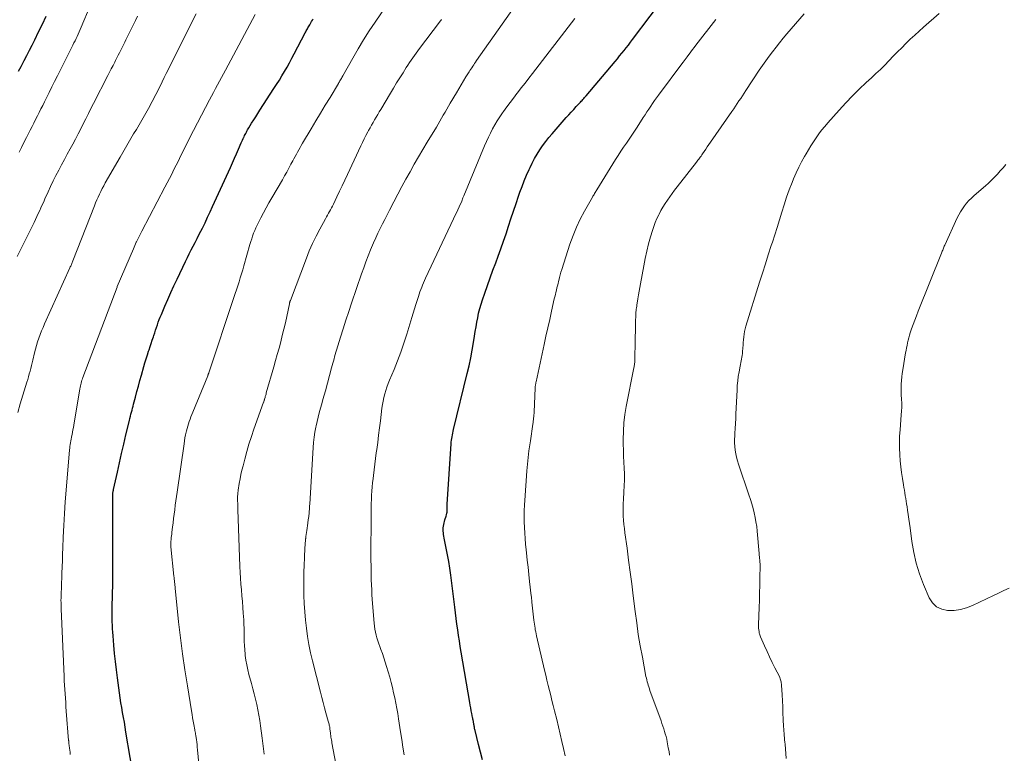
# Model space of a CAD drawing. Units: feet. Extents: x 2055000 to 2060025, y 549998 to 555000.
# Drawn here: x 2055883 to 2056043, y 550932 to 551051 of the extents above; entities that cross this region are included whole.
import ezdxf

# ---------------------------------------------------------------- set-up
doc = ezdxf.new("R2010")
doc.units = ezdxf.units.FT
doc.header["$LTSCALE"] = 100
doc.header["$MEASUREMENT"] = 0
doc.layers.add('CONTOUR INDEX', color=32, linetype='Continuous', lineweight=25)
doc.layers.add('CONTOUR INTERMEDIATE', color=40, linetype='Continuous', lineweight=15)

msp = doc.modelspace()

# ---------------------------------------------------------------- linework, layer by layer
at = {"layer": 'CONTOUR INDEX', "flags": 128}
for points, elevation in [([(2055958.44, 550930.85), (2055958.11, 550932.12), (2055957.79, 550933.39), (2055957.23, 550935.66), (2055957.19, 550935.8), (2055957.16, 550935.93), (2055957.14, 550936.06), (2055957.11, 550936.2), (2055957.08, 550936.33), (2055957.06, 550936.47), (2055957.04, 550936.6), (2055957.02, 550936.74), (2055956.98, 550936.98), (2055956.96, 550937.07), (2055956.95, 550937.17), (2055956.93, 550937.26), (2055956.91, 550937.36), (2055956.89, 550937.45), (2055956.87, 550937.55), (2055956.85, 550937.64), (2055956.83, 550937.73), (2055956.69, 550938.42), (2055956.6, 550938.86), (2055956.52, 550939.3), (2055956.44, 550939.74), (2055956.36, 550940.18), (2055954.98, 550948.36), (2055954.83, 550949.27), (2055954.68, 550950.18), (2055954.55, 550951.09), (2055954.42, 550952), (2055954.29, 550952.91), (2055954.17, 550953.83), (2055954.06, 550954.74), (2055953.94, 550955.65), (2055953.29, 550960.89), (2055953.14, 550961.99), (2055952.97, 550963.09), (2055952.77, 550964.19), (2055952.55, 550965.28), (2055952.2, 550966.91), (2055952.15, 550967.19), (2055952.11, 550967.47), (2055952.08, 550967.74), (2055952.06, 550968.02), (2055952.06, 550968.3), (2055952.07, 550968.58), (2055952.11, 550968.86), (2055952.17, 550969.13), (2055952.34, 550969.84), (2055952.4, 550970.05), (2055952.46, 550970.27), (2055952.53, 550970.48), (2055952.59, 550970.7), (2055952.65, 550970.92), (2055952.7, 550971.13), (2055952.72, 550971.34), (2055952.72, 550971.56), (2055952.71, 550971.88), (2055952.71, 550971.93), (2055952.71, 550971.99), (2055952.71, 550972.04), (2055952.71, 550972.1), (2055952.7, 550972.17), (2055952.71, 550972.19), (2055952.71, 550972.21), (2055952.71, 550972.23), (2055952.71, 550972.25), (2055952.72, 550972.32), (2055952.72, 550972.34), (2055952.72, 550972.36), (2055952.72, 550972.38), (2055952.72, 550972.4), (2055953.35, 550982.19), (2055953.37, 550982.48), (2055953.4, 550982.78), (2055953.44, 550983.08), (2055953.49, 550983.37), (2055953.54, 550983.67), (2055953.6, 550983.96), (2055953.66, 550984.25), (2055953.73, 550984.54), (2055955.96, 550993.65), (2055956.25, 550994.9), (2055956.52, 550996.16), (2055956.76, 550997.42), (2055956.97, 550998.68), (2055957.14, 550999.72), (2055957.26, 551000.47), (2055957.39, 551001.21), (2055957.52, 551001.96), (2055957.66, 551002.7), (2055957.81, 551003.44), (2055957.99, 551004.17), (2055958.2, 551004.9), (2055958.43, 551005.62), (2055958.8, 551006.68), (2055959.23, 551007.92), (2055959.68, 551009.16), (2055960.13, 551010.4), (2055960.59, 551011.64), (2055960.98, 551012.68), (2055961.42, 551013.9), (2055961.86, 551015.11), (2055962.27, 551016.34), (2055962.67, 551017.56), (2055963.06, 551018.79), (2055963.47, 551020.02), (2055963.88, 551021.24), (2055964.3, 551022.46), (2055964.52, 551023.09), (2055964.86, 551024.02), (2055965.22, 551024.95), (2055965.6, 551025.86), (2055966.01, 551026.77), (2055966.15, 551027.08), (2055966.51, 551027.82), (2055966.9, 551028.55), (2055967.31, 551029.26), (2055967.74, 551029.96), (2055968.2, 551030.64), (2055968.69, 551031.31), (2055969.2, 551031.95), (2055969.73, 551032.58), (2055972.04, 551035.21), (2055972.43, 551035.66), (2055972.84, 551036.11), (2055973.24, 551036.55), (2055973.65, 551036.99), (2055974.2, 551037.58), (2055974.34, 551037.72), (2055974.47, 551037.87), (2055974.6, 551038.01), (2055974.73, 551038.16), (2055974.86, 551038.31), (2055974.98, 551038.46), (2055975.11, 551038.61), (2055975.24, 551038.76), (2055979.97, 551044.35), (2055980.33, 551044.78), (2055980.69, 551045.22), (2055981.05, 551045.66), (2055981.41, 551046.1), (2055981.76, 551046.54), (2055982.11, 551046.99), (2055982.45, 551047.44), (2055982.8, 551047.89), (2055988.53, 551055.52)], 940), ([(2055883.11, 551042.74), (2055883.52, 551043.52), (2055883.58, 551043.63), (2055884.02, 551044.47), (2055884.45, 551045.31), (2055884.89, 551046.15), (2055885.32, 551047), (2055885.75, 551047.85), (2055886.38, 551049.12), (2055887.01, 551050.4), (2055887.62, 551051.68)], 900), ([(2055901.94, 550927.12), (2055900.56, 550935.38), (2055900.43, 550936.18), (2055900.3, 550936.98), (2055900.16, 550937.77), (2055900.02, 550938.57), (2055899.88, 550939.37), (2055899.75, 550940.16), (2055899.63, 550940.96), (2055899.51, 550941.76), (2055899.17, 550944.17), (2055899, 550945.5), (2055898.84, 550946.83), (2055898.7, 550948.17), (2055898.58, 550949.5), (2055898.46, 550951.03), (2055898.42, 550951.6), (2055898.38, 550952.17), (2055898.36, 550952.74), (2055898.34, 550953.32), (2055898.33, 550953.89), (2055898.33, 550954.46), (2055898.33, 550955.03), (2055898.34, 550955.61), (2055898.39, 550957.76), (2055898.42, 550959.41), (2055898.44, 550961.05), (2055898.44, 550962.7), (2055898.44, 550964.35), (2055898.4, 550973.06), (2055898.4, 550973.16), (2055898.4, 550973.26), (2055898.4, 550973.37), (2055898.4, 550973.47), (2055898.4, 550973.49), (2055898.4, 550973.58), (2055898.4, 550973.67), (2055898.4, 550973.77), (2055898.41, 550973.86), (2055898.41, 550973.95), (2055898.42, 550974.04), (2055898.43, 550974.13), (2055898.44, 550974.23), (2055898.45, 550974.29), (2055898.47, 550974.42), (2055898.49, 550974.54), (2055898.51, 550974.66), (2055898.53, 550974.79), (2055899.16, 550977.61), (2055899.5, 550979.13), (2055899.85, 550980.64), (2055900.2, 550982.15), (2055900.56, 550983.66), (2055901.12, 550986.01), (2055901.2, 550986.35), (2055901.28, 550986.68), (2055901.37, 550987.01), (2055901.45, 550987.35), (2055901.54, 550987.68), (2055901.63, 550988.01), (2055901.71, 550988.35), (2055901.8, 550988.68), (2055902.1, 550989.8), (2055902.34, 550990.7), (2055902.58, 550991.59), (2055902.82, 550992.48), (2055903.07, 550993.37), (2055903.46, 550994.75), (2055903.64, 550995.39), (2055903.83, 550996.02), (2055904.03, 550996.65), (2055904.24, 550997.28), (2055904.3, 550997.46), (2055904.48, 550998), (2055904.65, 550998.53), (2055904.83, 550999.07), (2055905.01, 550999.61), (2055905.08, 550999.83), (2055905.22, 551000.26), (2055905.36, 551000.69), (2055905.5, 551001.12), (2055905.65, 551001.55), (2055905.8, 551001.97), (2055905.96, 551002.39), (2055906.13, 551002.81), (2055906.3, 551003.23), (2055906.89, 551004.59), (2055907.37, 551005.68), (2055907.85, 551006.77), (2055908.35, 551007.86), (2055908.86, 551008.94), (2055910.24, 551011.84), (2055910.54, 551012.46), (2055910.84, 551013.09), (2055911.15, 551013.7), (2055911.47, 551014.32), (2055911.78, 551014.93), (2055912.1, 551015.55), (2055912.41, 551016.17), (2055912.72, 551016.78), (2055912.97, 551017.27), (2055913.4, 551018.14), (2055913.82, 551019.01), (2055914.23, 551019.89), (2055914.63, 551020.77), (2055917.5, 551027.12), (2055917.83, 551027.86), (2055918.16, 551028.6), (2055918.49, 551029.34), (2055918.81, 551030.08), (2055919.26, 551031.1), (2055919.36, 551031.33), (2055919.47, 551031.56), (2055919.58, 551031.79), (2055919.68, 551032.02), (2055919.72, 551032.1), (2055919.81, 551032.28), (2055919.91, 551032.47), (2055920, 551032.65), (2055920.1, 551032.83), (2055920.2, 551033.02), (2055920.3, 551033.2), (2055920.41, 551033.38), (2055920.52, 551033.55), (2055920.96, 551034.28), (2055921.3, 551034.82), (2055921.63, 551035.35), (2055921.97, 551035.89), (2055922.31, 551036.42), (2055924.58, 551039.92), (2055925.02, 551040.61), (2055925.46, 551041.3), (2055925.88, 551042), (2055926.3, 551042.71), (2055926.71, 551043.42), (2055927.11, 551044.13), (2055927.5, 551044.85), (2055927.88, 551045.58), (2055929.64, 551048.97), (2055929.73, 551049.14), (2055929.82, 551049.31), (2055929.91, 551049.48), (2055930.01, 551049.64), (2055930.1, 551049.81), (2055930.2, 551049.97), (2055930.29, 551050.14), (2055930.39, 551050.3), (2055930.45, 551050.4), (2055930.57, 551050.61), (2055930.69, 551050.82), (2055930.82, 551051.03), (2055930.94, 551051.25)], 920)]:
    msp.add_lwpolyline(points, dxfattribs=dict(at, elevation=elevation))
at = {"layer": 'CONTOUR INTERMEDIATE', "flags": 128}
for points, elevation in [([(2055883.21, 551029.57), (2055883.59, 551030.37), (2055883.99, 551031.16), (2055884.39, 551031.95), (2055884.79, 551032.74), (2055885.02, 551033.17), (2055885.31, 551033.74), (2055885.6, 551034.31), (2055885.89, 551034.89), (2055886.18, 551035.47), (2055886.47, 551036.04), (2055886.75, 551036.62), (2055887.04, 551037.2), (2055887.33, 551037.77), (2055887.64, 551038.4), (2055888.08, 551039.3), (2055888.53, 551040.19), (2055888.98, 551041.08), (2055889.42, 551041.97), (2055891.94, 551046.98), (2055892.12, 551047.33), (2055892.3, 551047.69), (2055892.47, 551048.05), (2055892.64, 551048.41), (2055892.81, 551048.78), (2055892.97, 551049.14), (2055893.13, 551049.51), (2055893.29, 551049.88), (2055896.21, 551056.87)], 904), ([(2055935.99, 550923.15), (2055934, 550933.63), (2055933.96, 550933.87), (2055933.92, 550934.1), (2055933.88, 550934.34), (2055933.84, 550934.57), (2055933.81, 550934.81), (2055933.78, 550935.04), (2055933.75, 550935.28), (2055933.72, 550935.52), (2055933.67, 550935.9), (2055933.65, 550936.06), (2055933.63, 550936.22), (2055933.6, 550936.37), (2055933.56, 550936.53), (2055933.53, 550936.69), (2055933.49, 550936.84), (2055933.45, 550937), (2055933.4, 550937.15), (2055933.01, 550938.51), (2055932.78, 550939.34), (2055932.55, 550940.17), (2055932.33, 550941.01), (2055932.11, 550941.85), (2055930.83, 550946.97), (2055930.53, 550948.28), (2055930.26, 550949.59), (2055930.03, 550950.91), (2055929.84, 550952.24), (2055929.69, 550953.57), (2055929.57, 550954.91), (2055929.49, 550956.25), (2055929.45, 550957.59), (2055929.43, 550958.97), (2055929.42, 550960.15), (2055929.43, 550961.34), (2055929.47, 550962.52), (2055929.52, 550963.71), (2055929.61, 550965.38), (2055929.63, 550965.73), (2055929.66, 550966.08), (2055929.69, 550966.43), (2055929.72, 550966.78), (2055929.73, 550966.81), (2055929.76, 550967.14), (2055929.81, 550967.48), (2055929.85, 550967.81), (2055929.9, 550968.14), (2055930.07, 550969.33), (2055930.1, 550969.52), (2055930.13, 550969.71), (2055930.16, 550969.9), (2055930.18, 550970.09), (2055930.2, 550970.18), (2055930.22, 550970.33), (2055930.24, 550970.47), (2055930.25, 550970.62), (2055930.27, 550970.76), (2055930.27, 550970.78), (2055930.28, 550970.92), (2055930.3, 550971.05), (2055930.31, 550971.18), (2055930.31, 550971.32), (2055930.33, 550971.5), (2055930.34, 550971.72), (2055930.35, 550971.94), (2055930.37, 550972.16), (2055930.38, 550972.39), (2055930.95, 550981.61), (2055931.02, 550982.44), (2055931.11, 550983.27), (2055931.24, 550984.1), (2055931.39, 550984.92), (2055931.42, 550985.11), (2055931.58, 550985.83), (2055931.75, 550986.55), (2055931.93, 550987.27), (2055932.13, 550987.98), (2055932.33, 550988.7), (2055932.53, 550989.41), (2055932.73, 550990.13), (2055932.93, 550990.84), (2055933.94, 550994.57), (2055934.03, 550994.93), (2055934.13, 550995.29), (2055934.23, 550995.65), (2055934.33, 550996.01), (2055934.43, 550996.36), (2055934.53, 550996.72), (2055934.64, 550997.08), (2055934.75, 550997.44), (2055935.39, 550999.52), (2055935.83, 551000.91), (2055936.27, 551002.3), (2055936.73, 551003.69), (2055937.19, 551005.07), (2055938.81, 551009.83), (2055939.16, 551010.82), (2055939.52, 551011.8), (2055939.89, 551012.77), (2055940.28, 551013.74), (2055940.44, 551014.11), (2055940.76, 551014.88), (2055941.1, 551015.65), (2055941.45, 551016.42), (2055941.82, 551017.17), (2055942.19, 551017.93), (2055942.57, 551018.68), (2055942.95, 551019.43), (2055943.33, 551020.18), (2055944.03, 551021.55), (2055944.68, 551022.78), (2055945.33, 551024), (2055946, 551025.21), (2055946.67, 551026.42), (2055947.36, 551027.62), (2055948.06, 551028.82), (2055948.76, 551030.01), (2055949.47, 551031.2), (2055950.95, 551033.66), (2055951.23, 551034.14), (2055951.51, 551034.62), (2055951.79, 551035.1), (2055952.07, 551035.59), (2055952.35, 551036.08), (2055952.63, 551036.56), (2055952.91, 551037.04), (2055953.19, 551037.53), (2055954.2, 551039.25), (2055954.58, 551039.9), (2055954.97, 551040.54), (2055955.36, 551041.18), (2055955.75, 551041.82), (2055956.25, 551042.63), (2055956.4, 551042.86), (2055956.55, 551043.09), (2055956.7, 551043.32), (2055956.85, 551043.55), (2055957, 551043.78), (2055957.16, 551044.01), (2055957.31, 551044.24), (2055957.47, 551044.46), (2055965.8, 551056.34)], 932), ([(2055911.19, 550938.81), (2055910.52, 550942.89), (2055910.11, 550945.49), (2055909.74, 550948.09), (2055909.41, 550950.7), (2055909.11, 550953.31), (2055908.54, 550958.75), (2055908.52, 550958.99), (2055908.49, 550959.24), (2055908.47, 550959.49), (2055908.45, 550959.74), (2055908.42, 550959.98), (2055908.4, 550960.23), (2055908.37, 550960.48), (2055908.35, 550960.73), (2055907.84, 550965.47), (2055907.83, 550965.53), (2055907.83, 550965.58), (2055907.83, 550965.64), (2055907.82, 550965.7), (2055907.82, 550965.75), (2055907.82, 550965.81), (2055907.82, 550965.86), (2055907.83, 550965.92), (2055907.83, 550965.97), (2055907.84, 550966.05), (2055907.84, 550966.13), (2055907.85, 550966.21), (2055907.85, 550966.29), (2055907.89, 550966.7), (2055907.92, 550966.98), (2055907.95, 550967.27), (2055907.98, 550967.55), (2055908.02, 550967.84), (2055908.12, 550968.68), (2055908.2, 550969.39), (2055908.29, 550970.1), (2055908.38, 550970.8), (2055908.47, 550971.51), (2055908.56, 550972.23), (2055908.66, 550972.94), (2055908.76, 550973.65), (2055908.86, 550974.36), (2055909.98, 550982.19), (2055910.06, 550982.68), (2055910.14, 550983.17), (2055910.24, 550983.65), (2055910.34, 550984.13), (2055910.39, 550984.31), (2055910.48, 550984.7), (2055910.58, 550985.09), (2055910.7, 550985.47), (2055910.82, 550985.85), (2055910.96, 550986.23), (2055911.1, 550986.61), (2055911.24, 550986.98), (2055911.39, 550987.35), (2055913.83, 550993.28), (2055913.86, 550993.34), (2055913.88, 550993.4), (2055913.9, 550993.46), (2055913.92, 550993.52), (2055913.94, 550993.57), (2055913.97, 550993.63), (2055913.99, 550993.69), (2055914.01, 550993.75), (2055918.08, 551005.96), (2055918.29, 551006.61), (2055918.5, 551007.25), (2055918.71, 551007.9), (2055918.92, 551008.54), (2055919.12, 551009.19), (2055919.32, 551009.84), (2055919.51, 551010.49), (2055919.7, 551011.14), (2055920.69, 551014.61), (2055920.82, 551015.07), (2055920.97, 551015.52), (2055921.12, 551015.97), (2055921.28, 551016.41), (2055921.46, 551016.86), (2055921.64, 551017.29), (2055921.84, 551017.72), (2055922.05, 551018.15), (2055922.46, 551018.93), (2055922.89, 551019.75), (2055923.32, 551020.55), (2055923.77, 551021.35), (2055924.23, 551022.15), (2055925.95, 551025.12), (2055926.31, 551025.74), (2055926.66, 551026.37), (2055927, 551027), (2055927.34, 551027.63), (2055927.63, 551028.16), (2055927.82, 551028.52), (2055928.02, 551028.89), (2055928.22, 551029.25), (2055928.41, 551029.62), (2055928.61, 551029.98), (2055928.82, 551030.34), (2055929.02, 551030.7), (2055929.24, 551031.06), (2055930.64, 551033.4), (2055931.4, 551034.68), (2055932.16, 551035.95), (2055932.92, 551037.22), (2055933.69, 551038.5), (2055935.04, 551040.75), (2055935.13, 551040.89), (2055935.22, 551041.04), (2055935.3, 551041.19), (2055935.39, 551041.34), (2055935.5, 551041.52), (2055935.53, 551041.58), (2055935.57, 551041.64), (2055935.6, 551041.71), (2055935.63, 551041.77), (2055935.66, 551041.83), (2055935.7, 551041.89), (2055935.73, 551041.95), (2055935.77, 551042.01), (2055937.39, 551044.88), (2055938.26, 551046.36), (2055939.14, 551047.83), (2055940.06, 551049.28), (2055941, 551050.72), (2055943.97, 551055.16)], 924), ([(2055882.91, 551012.66), (2055883.54, 551013.96), (2055884.17, 551015.26), (2055884.82, 551016.55), (2055885.64, 551018.19), (2055885.87, 551018.66), (2055886.1, 551019.14), (2055886.33, 551019.61), (2055886.55, 551020.09), (2055886.76, 551020.57), (2055886.98, 551021.05), (2055887.2, 551021.54), (2055887.41, 551022.02), (2055887.91, 551023.13), (2055888.32, 551024.03), (2055888.74, 551024.92), (2055889.19, 551025.8), (2055889.64, 551026.67), (2055890.11, 551027.54), (2055890.57, 551028.4), (2055891.04, 551029.27), (2055891.51, 551030.14), (2055891.93, 551030.92), (2055892.37, 551031.73), (2055892.79, 551032.55), (2055893.21, 551033.37), (2055893.63, 551034.2), (2055894.04, 551035.02), (2055894.45, 551035.85), (2055894.87, 551036.67), (2055895.29, 551037.49), (2055897.62, 551042.03), (2055897.9, 551042.58), (2055898.18, 551043.13), (2055898.46, 551043.68), (2055898.75, 551044.23), (2055898.88, 551044.49), (2055899.1, 551044.91), (2055899.31, 551045.33), (2055899.52, 551045.75), (2055899.73, 551046.18), (2055899.94, 551046.6), (2055900.15, 551047.02), (2055900.35, 551047.45), (2055900.56, 551047.87), (2055901.45, 551049.67), (2055901.78, 551050.34), (2055902.11, 551051.01), (2055902.45, 551051.68)], 908), ([(2055882.99, 550987.3), (2055883.4, 550988.73), (2055884.48, 550992.23), (2055884.61, 550992.68), (2055884.74, 550993.12), (2055884.86, 550993.56), (2055884.98, 550994.01), (2055885.1, 550994.46), (2055885.21, 550994.91), (2055885.32, 550995.35), (2055885.42, 550995.8), (2055885.71, 550997), (2055885.86, 550997.61), (2055886.02, 550998.21), (2055886.21, 550998.8), (2055886.41, 550999.39), (2055886.63, 550999.98), (2055886.86, 551000.56), (2055887.1, 551001.13), (2055887.35, 551001.71), (2055891.46, 551010.8), (2055891.52, 551010.94), (2055891.59, 551011.08), (2055891.65, 551011.22), (2055891.71, 551011.37), (2055891.77, 551011.51), (2055891.83, 551011.65), (2055891.89, 551011.8), (2055891.94, 551011.94), (2055895.44, 551020.89), (2055895.63, 551021.37), (2055895.83, 551021.84), (2055896.04, 551022.31), (2055896.25, 551022.77), (2055896.48, 551023.23), (2055896.71, 551023.69), (2055896.95, 551024.14), (2055897.2, 551024.59), (2055899.59, 551028.78), (2055900.03, 551029.53), (2055900.46, 551030.29), (2055900.91, 551031.04), (2055901.36, 551031.79), (2055901.8, 551032.55), (2055902.25, 551033.3), (2055902.69, 551034.05), (2055903.13, 551034.81), (2055903.56, 551035.57), (2055904.19, 551036.69), (2055904.8, 551037.82), (2055905.39, 551038.95), (2055905.98, 551040.1), (2055906.42, 551041), (2055906.77, 551041.7), (2055907.11, 551042.4), (2055907.46, 551043.1), (2055907.8, 551043.8), (2055908.15, 551044.5), (2055908.5, 551045.2), (2055908.85, 551045.9), (2055909.2, 551046.6), (2055911.96, 551052.06)], 912), ([(2055891.52, 550931.76), (2055891.48, 550932.1), (2055891.44, 550932.43), (2055891.39, 550932.76), (2055891.33, 550933.22), (2055891.32, 550933.32), (2055891.31, 550933.43), (2055891.3, 550933.53), (2055891.29, 550933.63), (2055891.28, 550933.73), (2055891.27, 550933.84), (2055891.26, 550933.94), (2055891.25, 550934.04), (2055890.87, 550938.79), (2055890.82, 550939.49), (2055890.77, 550940.19), (2055890.72, 550940.89), (2055890.67, 550941.6), (2055890.63, 550942.3), (2055890.59, 550943), (2055890.55, 550943.71), (2055890.52, 550944.41), (2055890.06, 550955.38), (2055890.06, 550955.58), (2055890.05, 550955.77), (2055890.04, 550955.97), (2055890.03, 550956.16), (2055890.02, 550956.33), (2055890.02, 550956.44), (2055890.02, 550956.56), (2055890.01, 550956.67), (2055890.01, 550956.78), (2055890.01, 550956.9), (2055890.02, 550957.01), (2055890.02, 550957.12), (2055890.02, 550957.24), (2055890.06, 550958.09), (2055890.08, 550958.63), (2055890.1, 550959.17), (2055890.12, 550959.72), (2055890.14, 550960.26), (2055890.17, 550961.21), (2055890.21, 550962.23), (2055890.25, 550963.25), (2055890.28, 550964.27), (2055890.32, 550965.29), (2055890.38, 550967.07), (2055890.47, 550968.97), (2055890.57, 550970.88), (2055890.7, 550972.78), (2055890.85, 550974.68), (2055891.41, 550981.21), (2055891.44, 550981.5), (2055891.47, 550981.8), (2055891.52, 550982.09), (2055891.56, 550982.39), (2055891.61, 550982.68), (2055891.66, 550982.97), (2055891.72, 550983.27), (2055891.78, 550983.56), (2055891.81, 550983.72), (2055891.88, 550984.1), (2055891.95, 550984.47), (2055892.02, 550984.85), (2055892.09, 550985.22), (2055893.07, 550991.14), (2055893.12, 550991.38), (2055893.16, 550991.61), (2055893.22, 550991.85), (2055893.28, 550992.08), (2055893.34, 550992.32), (2055893.42, 550992.55), (2055893.49, 550992.78), (2055893.58, 550993), (2055899.11, 551007.64), (2055899.15, 551007.75), (2055901.77, 551013.91), (2055901.88, 551014.17), (2055902, 551014.44), (2055902.11, 551014.7), (2055902.24, 551014.96), (2055902.28, 551015.05), (2055902.38, 551015.27), (2055902.49, 551015.48), (2055902.6, 551015.69), (2055902.71, 551015.91), (2055902.82, 551016.12), (2055902.93, 551016.33), (2055903.05, 551016.54), (2055903.16, 551016.76), (2055906.89, 551023.89), (2055907.26, 551024.6), (2055907.63, 551025.32), (2055907.99, 551026.04), (2055908.35, 551026.76), (2055908.71, 551027.49), (2055909.07, 551028.21), (2055909.43, 551028.93), (2055909.79, 551029.65), (2055910.89, 551031.85), (2055911.52, 551033.1), (2055912.16, 551034.35), (2055912.8, 551035.59), (2055913.45, 551036.84), (2055914.11, 551038.1), (2055914.43, 551038.71), (2055914.75, 551039.31), (2055915.08, 551039.92), (2055915.4, 551040.52), (2055915.72, 551041.12), (2055916.05, 551041.73), (2055916.37, 551042.33), (2055916.69, 551042.93), (2055921.52, 551051.97)], 916), ([(2055988.81, 550931.63), (2055988.71, 550932.24), (2055988.6, 550932.84), (2055988.49, 550933.45), (2055988.43, 550933.78), (2055988.33, 550934.21), (2055988.23, 550934.65), (2055988.11, 550935.08), (2055987.99, 550935.5), (2055987.85, 550935.93), (2055987.71, 550936.35), (2055987.57, 550936.77), (2055987.42, 550937.19), (2055985.62, 550942.15), (2055985.52, 550942.43), (2055985.42, 550942.71), (2055985.34, 550943), (2055985.25, 550943.28), (2055985.17, 550943.57), (2055985.1, 550943.85), (2055985.03, 550944.14), (2055984.97, 550944.43), (2055984.38, 550947.54), (2055984.04, 550949.39), (2055983.73, 550951.25), (2055983.46, 550953.11), (2055983.21, 550954.97), (2055982.9, 550957.51), (2055982.66, 550959.44), (2055982.41, 550961.38), (2055982.16, 550963.31), (2055981.9, 550965.24), (2055981.56, 550967.76), (2055981.47, 550968.43), (2055981.4, 550969.11), (2055981.34, 550969.79), (2055981.29, 550970.46), (2055981.26, 550971.14), (2055981.25, 550971.82), (2055981.27, 550972.5), (2055981.31, 550973.18), (2055981.4, 550974.41), (2055981.45, 550975.38), (2055981.48, 550976.34), (2055981.46, 550977.31), (2055981.42, 550978.27), (2055981.37, 550979.24), (2055981.33, 550980.2), (2055981.31, 550981.17), (2055981.29, 550982.13), (2055981.29, 550982.91), (2055981.32, 550984.27), (2055981.4, 550985.61), (2055981.56, 550986.95), (2055981.78, 550988.29), (2055983, 550994.54), (2055983.03, 550994.71), (2055983.06, 550994.89), (2055983.09, 550995.06), (2055983.12, 550995.24), (2055983.14, 550995.42), (2055983.16, 550995.59), (2055983.17, 550995.77), (2055983.17, 550995.95), (2055983.22, 550998.89), (2055983.23, 550999.67), (2055983.25, 551000.46), (2055983.27, 551001.25), (2055983.29, 551002.03), (2055983.32, 551003.12), (2055983.33, 551003.36), (2055983.35, 551003.6), (2055983.37, 551003.85), (2055983.4, 551004.09), (2055983.43, 551004.33), (2055983.47, 551004.57), (2055983.51, 551004.81), (2055983.54, 551005.05), (2055983.67, 551005.79), (2055983.77, 551006.4), (2055983.87, 551007), (2055983.98, 551007.61), (2055984.08, 551008.22), (2055984.6, 551011.14), (2055984.83, 551012.34), (2055985.09, 551013.52), (2055985.39, 551014.7), (2055985.72, 551015.86), (2055986.02, 551016.85), (2055986.24, 551017.51), (2055986.48, 551018.17), (2055986.76, 551018.81), (2055987.06, 551019.44), (2055987.09, 551019.5), (2055987.4, 551020.09), (2055987.72, 551020.67), (2055988.07, 551021.24), (2055988.44, 551021.8), (2055988.82, 551022.35), (2055989.21, 551022.89), (2055989.61, 551023.42), (2055990.02, 551023.95), (2055993.16, 551027.96), (2055993.29, 551028.13), (2055993.41, 551028.29), (2055993.54, 551028.46), (2055993.66, 551028.63), (2055993.79, 551028.8), (2055993.91, 551028.97), (2055994.03, 551029.15), (2055994.15, 551029.32), (2055994.42, 551029.72), (2055994.68, 551030.09), (2055994.93, 551030.46), (2055995.19, 551030.83), (2055995.45, 551031.2), (2055998.93, 551036.22), (2055999.22, 551036.64), (2055999.5, 551037.06), (2055999.79, 551037.48), (2056000.07, 551037.91), (2056000.35, 551038.33), (2056000.63, 551038.76), (2056000.91, 551039.18), (2056001.19, 551039.61), (2056003.37, 551042.91), (2056003.88, 551043.67), (2056004.42, 551044.43), (2056004.96, 551045.18), (2056005.52, 551045.92), (2056006.1, 551046.65), (2056006.67, 551047.38), (2056007.26, 551048.09), (2056007.86, 551048.81), (2056010.63, 551052.08)], 948), ([(2056007.73, 550931.09), (2056007.54, 550933.4), (2056007.51, 550933.76), (2056007.48, 550934.12), (2056007.44, 550934.47), (2056007.41, 550934.83), (2056007.38, 550935.19), (2056007.36, 550935.54), (2056007.33, 550935.9), (2056007.32, 550936.26), (2056007.26, 550937.5), (2056007.21, 550938.48), (2056007.16, 550939.46), (2056007.11, 550940.44), (2056007.06, 550941.42), (2056006.98, 550943.02), (2056006.96, 550943.19), (2056006.94, 550943.37), (2056006.91, 550943.55), (2056006.87, 550943.72), (2056006.82, 550943.89), (2056006.77, 550944.06), (2056006.7, 550944.23), (2056006.62, 550944.39), (2056005.9, 550945.83), (2056005.46, 550946.7), (2056005.04, 550947.59), (2056004.62, 550948.47), (2056004.22, 550949.37), (2056003.55, 550950.87), (2056003.49, 550951.01), (2056003.43, 550951.16), (2056003.39, 550951.32), (2056003.36, 550951.47), (2056003.32, 550951.72), (2056003.28, 550952.01), (2056003.25, 550952.29), (2056003.24, 550952.58), (2056003.25, 550952.87), (2056003.35, 550955.61), (2056003.39, 550956.8), (2056003.42, 550957.99), (2056003.45, 550959.18), (2056003.47, 550960.37), (2056003.5, 550962.42), (2056003.5, 550962.58), (2056003.49, 550962.75), (2056003.48, 550962.91), (2056003.47, 550963.07), (2056003.45, 550963.23), (2056003.44, 550963.39), (2056003.42, 550963.56), (2056003.4, 550963.72), (2056003.39, 550963.89), (2056003.37, 550964.05), (2056003.36, 550964.22), (2056003.34, 550964.38), (2056003.02, 550968.02), (2056002.94, 550968.77), (2056002.83, 550969.52), (2056002.69, 550970.26), (2056002.53, 550971), (2056002.35, 550971.73), (2056002.15, 550972.46), (2056001.93, 550973.19), (2056001.69, 550973.91), (2055999.99, 550978.92), (2055999.82, 550979.47), (2055999.67, 550980.04), (2055999.55, 550980.61), (2055999.46, 550981.18), (2055999.4, 550981.77), (2055999.36, 550982.35), (2055999.36, 550982.93), (2055999.38, 550983.51), (2055999.4, 550983.93), (2055999.45, 550984.72), (2055999.5, 550985.51), (2055999.54, 550986.3), (2055999.58, 550987.09), (2055999.75, 550990.92), (2055999.8, 550991.67), (2055999.86, 550992.42), (2055999.96, 550993.17), (2056000.08, 550993.92), (2056000.24, 550994.81), (2056000.3, 550995.11), (2056000.35, 550995.4), (2056000.41, 550995.7), (2056000.48, 550995.99), (2056000.54, 550996.29), (2056000.59, 550996.58), (2056000.62, 550996.88), (2056000.65, 550997.18), (2056000.69, 550997.79), (2056000.73, 550998.24), (2056000.76, 550998.69), (2056000.8, 550999.13), (2056000.83, 550999.58), (2056000.89, 551000.03), (2056000.96, 551000.47), (2056001.06, 551000.9), (2056001.18, 551001.33), (2056003.4, 551008.46), (2056003.87, 551009.95), (2056004.35, 551011.44), (2056004.83, 551012.92), (2056005.32, 551014.41), (2056005.5, 551014.95), (2056005.9, 551016.17), (2056006.29, 551017.38), (2056006.66, 551018.6), (2056007.02, 551019.83), (2056007.39, 551021.05), (2056007.79, 551022.26), (2056008.23, 551023.46), (2056008.69, 551024.65), (2056008.94, 551025.28), (2056009.34, 551026.21), (2056009.76, 551027.13), (2056010.23, 551028.02), (2056010.72, 551028.9), (2056010.96, 551029.32), (2056011.35, 551029.98), (2056011.75, 551030.64), (2056012.17, 551031.29), (2056012.59, 551031.93), (2056013.03, 551032.57), (2056013.49, 551033.18), (2056013.98, 551033.78), (2056014.48, 551034.37), (2056016.34, 551036.44), (2056017.41, 551037.59), (2056018.49, 551038.72), (2056019.6, 551039.82), (2056020.74, 551040.9), (2056021.58, 551041.68), (2056022.3, 551042.36), (2056023.02, 551043.05), (2056023.72, 551043.75), (2056024.42, 551044.45), (2056024.44, 551044.48), (2056025.12, 551045.17), (2056025.81, 551045.87), (2056026.49, 551046.56), (2056027.18, 551047.25), (2056027.88, 551047.93), (2056028.59, 551048.6), (2056029.31, 551049.26), (2056030.04, 551049.91), (2056032.59, 551052.13)], 952), ([(2055922.97, 550931.77), (2055922.81, 550933.07), (2055922.65, 550934.37), (2055922.39, 550936.42), (2055922.27, 550937.29), (2055922.13, 550938.15), (2055921.96, 550939.01), (2055921.78, 550939.87), (2055921.58, 550940.72), (2055921.37, 550941.57), (2055921.15, 550942.42), (2055920.93, 550943.27), (2055920.52, 550944.74), (2055920.33, 550945.51), (2055920.17, 550946.29), (2055920.03, 550947.06), (2055919.92, 550947.85), (2055919.9, 550948.04), (2055919.83, 550948.73), (2055919.78, 550949.43), (2055919.75, 550950.12), (2055919.75, 550950.82), (2055919.75, 550951.52), (2055919.73, 550952.21), (2055919.71, 550952.91), (2055919.67, 550953.61), (2055919.61, 550954.68), (2055919.55, 550955.63), (2055919.48, 550956.58), (2055919.39, 550957.53), (2055919.3, 550958.47), (2055919.22, 550959.42), (2055919.14, 550960.37), (2055919.09, 550961.32), (2055919.04, 550962.27), (2055918.72, 550971.56), (2055918.71, 550971.9), (2055918.7, 550972.23), (2055918.7, 550972.56), (2055918.69, 550972.9), (2055918.68, 550973.18), (2055918.68, 550973.37), (2055918.68, 550973.57), (2055918.69, 550973.76), (2055918.7, 550973.95), (2055918.71, 550974.14), (2055918.73, 550974.33), (2055918.76, 550974.52), (2055918.78, 550974.71), (2055918.96, 550975.78), (2055919.09, 550976.5), (2055919.23, 550977.22), (2055919.39, 550977.93), (2055919.56, 550978.64), (2055919.83, 550979.71), (2055920.16, 550980.94), (2055920.51, 550982.17), (2055920.91, 550983.39), (2055921.32, 550984.6), (2055922.9, 550988.99), (2055922.92, 550989.05), (2055922.95, 550989.11), (2055922.97, 550989.17), (2055922.99, 550989.23), (2055923.01, 550989.29), (2055923.02, 550989.35), (2055923.04, 550989.41), (2055923.06, 550989.47), (2055923.13, 550989.72), (2055923.18, 550989.91), (2055923.24, 550990.09), (2055923.29, 550990.28), (2055923.34, 550990.47), (2055924.54, 550994.72), (2055924.83, 550995.74), (2055925.12, 550996.75), (2055925.4, 550997.77), (2055925.68, 550998.79), (2055925.94, 550999.82), (2055926.2, 551000.84), (2055926.44, 551001.87), (2055926.67, 551002.9), (2055927.1, 551004.97), (2055927.12, 551005.04), (2055927.13, 551005.1), (2055927.14, 551005.17), (2055927.16, 551005.24), (2055927.18, 551005.31), (2055927.2, 551005.37), (2055927.22, 551005.44), (2055927.24, 551005.5), (2055929.84, 551012.39), (2055930.32, 551013.59), (2055930.84, 551014.78), (2055931.41, 551015.95), (2055932.01, 551017.09), (2055932.94, 551018.78), (2055933.1, 551019.07), (2055933.27, 551019.36), (2055933.43, 551019.66), (2055933.6, 551019.95), (2055933.77, 551020.24), (2055933.93, 551020.54), (2055934.08, 551020.84), (2055934.23, 551021.14), (2055934.8, 551022.34), (2055935.23, 551023.24), (2055935.65, 551024.14), (2055936.08, 551025.04), (2055936.5, 551025.95), (2055938.68, 551030.62), (2055938.96, 551031.19), (2055939.24, 551031.76), (2055939.52, 551032.32), (2055939.82, 551032.88), (2055939.95, 551033.13), (2055940.19, 551033.57), (2055940.43, 551034), (2055940.67, 551034.42), (2055940.92, 551034.85), (2055941.17, 551035.27), (2055941.42, 551035.69), (2055941.67, 551036.12), (2055941.92, 551036.54), (2055943.49, 551039.17), (2055944, 551040.01), (2055944.5, 551040.84), (2055945.01, 551041.67), (2055945.53, 551042.5), (2055946.06, 551043.35), (2055946.32, 551043.74), (2055946.57, 551044.14), (2055946.84, 551044.53), (2055947.1, 551044.92), (2055947.37, 551045.31), (2055947.65, 551045.69), (2055947.93, 551046.07), (2055948.21, 551046.45), (2055951.47, 551050.7), (2055951.58, 551050.85), (2055951.69, 551050.99), (2055951.8, 551051.13)], 928), ([(2055945.71, 550931.69), (2055945.52, 550932.93), (2055945.33, 550934.17), (2055945.14, 550935.41), (2055944.82, 550937.52), (2055944.68, 550938.38), (2055944.53, 550939.23), (2055944.37, 550940.08), (2055944.2, 550940.93), (2055944.01, 550941.78), (2055943.82, 550942.62), (2055943.6, 550943.46), (2055943.37, 550944.29), (2055942.87, 550946.04), (2055942.66, 550946.74), (2055942.44, 550947.44), (2055942.2, 550948.13), (2055941.94, 550948.82), (2055941.77, 550949.27), (2055941.6, 550949.73), (2055941.44, 550950.2), (2055941.3, 550950.67), (2055941.17, 550951.15), (2055941.06, 550951.63), (2055940.97, 550952.12), (2055940.9, 550952.61), (2055940.85, 550953.1), (2055940.55, 550956.94), (2055940.49, 550957.73), (2055940.45, 550958.51), (2055940.41, 550959.3), (2055940.38, 550960.09), (2055940.36, 550960.88), (2055940.34, 550961.67), (2055940.34, 550962.46), (2055940.33, 550963.26), (2055940.35, 550971.16), (2055940.36, 550971.84), (2055940.37, 550972.51), (2055940.4, 550973.19), (2055940.43, 550973.87), (2055940.47, 550974.54), (2055940.52, 550975.22), (2055940.58, 550975.89), (2055940.66, 550976.56), (2055940.72, 550977.07), (2055940.83, 550977.99), (2055940.94, 550978.92), (2055941.06, 550979.84), (2055941.19, 550980.76), (2055941.26, 550981.27), (2055941.42, 550982.44), (2055941.57, 550983.61), (2055941.72, 550984.79), (2055941.86, 550985.97), (2055942.1, 550987.99), (2055942.19, 550988.58), (2055942.29, 550989.16), (2055942.42, 550989.74), (2055942.57, 550990.31), (2055942.75, 550990.88), (2055942.93, 550991.44), (2055943.14, 550992), (2055943.36, 550992.55), (2055944.07, 550994.27), (2055944.63, 550995.69), (2055945.17, 550997.11), (2055945.67, 550998.56), (2055946.14, 551000.01), (2055946.98, 551002.75), (2055947.2, 551003.44), (2055947.41, 551004.13), (2055947.62, 551004.82), (2055947.83, 551005.51), (2055948.02, 551006.12), (2055948.14, 551006.51), (2055948.27, 551006.89), (2055948.41, 551007.26), (2055948.56, 551007.64), (2055948.71, 551008.01), (2055948.87, 551008.38), (2055949.04, 551008.75), (2055949.2, 551009.11), (2055953.73, 551018.75), (2055953.96, 551019.24), (2055954.19, 551019.73), (2055954.41, 551020.22), (2055954.64, 551020.71), (2055955.07, 551021.66), (2055955.12, 551021.78), (2055955.21, 551022.03), (2055955.25, 551022.15), (2055955.3, 551022.26), (2055955.34, 551022.38), (2055955.39, 551022.49), (2055958.77, 551030.61), (2055959.07, 551031.31), (2055959.39, 551032.01), (2055959.73, 551032.7), (2055960.08, 551033.38), (2055960.45, 551034.05), (2055960.84, 551034.71), (2055961.26, 551035.36), (2055961.69, 551036), (2055961.84, 551036.21), (2055962.36, 551036.95), (2055962.9, 551037.67), (2055963.44, 551038.39), (2055963.99, 551039.1), (2055964.11, 551039.25), (2055964.73, 551040.04), (2055965.34, 551040.82), (2055965.96, 551041.61), (2055966.57, 551042.4), (2055973.43, 551051.29)], 936), ([(2055971.85, 550931.5), (2055971.59, 550932.69), (2055971.33, 550933.87), (2055971.06, 550935.05), (2055970.78, 550936.23), (2055970.49, 550937.41), (2055970.13, 550938.86), (2055969.92, 550939.68), (2055969.71, 550940.5), (2055969.5, 550941.32), (2055969.3, 550942.14), (2055969.09, 550942.97), (2055968.89, 550943.79), (2055968.69, 550944.61), (2055968.5, 550945.44), (2055967.21, 550951.03), (2055967.14, 550951.34), (2055967.07, 550951.66), (2055967.01, 550951.98), (2055966.96, 550952.29), (2055966.91, 550952.61), (2055966.86, 550952.93), (2055966.82, 550953.25), (2055966.78, 550953.57), (2055966.46, 550956.51), (2055966.45, 550956.63), (2055966.44, 550956.75), (2055966.42, 550956.88), (2055966.41, 550957), (2055966.39, 550957.12), (2055966.38, 550957.24), (2055966.37, 550957.37), (2055966.35, 550957.49), (2055966.08, 550959.83), (2055965.95, 550960.99), (2055965.82, 550962.15), (2055965.69, 550963.32), (2055965.57, 550964.48), (2055965.52, 550965), (2055965.43, 550965.9), (2055965.35, 550966.81), (2055965.29, 550967.72), (2055965.23, 550968.63), (2055965.2, 550969.54), (2055965.19, 550970.45), (2055965.21, 550971.36), (2055965.26, 550972.27), (2055965.51, 550976.21), (2055965.64, 550977.83), (2055965.79, 550979.45), (2055965.98, 550981.06), (2055966.2, 550982.68), (2055966.6, 550985.4), (2055966.64, 550985.65), (2055966.67, 550985.9), (2055966.7, 550986.15), (2055966.73, 550986.4), (2055966.76, 550986.65), (2055966.78, 550986.91), (2055966.8, 550987.16), (2055966.81, 550987.41), (2055966.98, 550991.24), (2055966.99, 550991.31), (2055966.99, 550991.38), (2055967, 550991.45), (2055967, 550991.53), (2055967.01, 550991.6), (2055967.02, 550991.67), (2055967.03, 550991.74), (2055967.04, 550991.81), (2055967.06, 550991.87), (2055967.07, 550991.97), (2055967.09, 550992.07), (2055967.11, 550992.17), (2055967.13, 550992.27), (2055968.45, 550998.37), (2055968.74, 550999.72), (2055969.04, 551001.07), (2055969.34, 551002.41), (2055969.64, 551003.76), (2055970.09, 551005.74), (2055970.17, 551006.1), (2055970.26, 551006.45), (2055970.34, 551006.81), (2055970.43, 551007.17), (2055970.52, 551007.53), (2055970.6, 551007.88), (2055970.69, 551008.24), (2055970.77, 551008.6), (2055970.81, 551008.77), (2055970.92, 551009.22), (2055971.04, 551009.66), (2055971.17, 551010.1), (2055971.3, 551010.53), (2055972.63, 551014.67), (2055973.13, 551016.05), (2055973.67, 551017.41), (2055974.3, 551018.73), (2055974.99, 551020.03), (2055976.27, 551022.28), (2055976.36, 551022.43), (2055976.45, 551022.58), (2055976.54, 551022.73), (2055976.63, 551022.88), (2055976.73, 551023.03), (2055976.82, 551023.18), (2055976.91, 551023.33), (2055977.01, 551023.48), (2055980.04, 551028.39), (2055980.46, 551029.07), (2055980.89, 551029.73), (2055981.34, 551030.39), (2055981.79, 551031.04), (2055982.24, 551031.7), (2055982.69, 551032.35), (2055983.12, 551033.02), (2055983.55, 551033.68), (2055984.52, 551035.2), (2055984.82, 551035.67), (2055985.12, 551036.13), (2055985.43, 551036.6), (2055985.74, 551037.06), (2055986.05, 551037.52), (2055986.37, 551037.98), (2055986.7, 551038.43), (2055987.03, 551038.87), (2055990.98, 551044.14), (2055991.06, 551044.25), (2055991.14, 551044.36), (2055991.22, 551044.47), (2055991.3, 551044.58), (2055991.38, 551044.69), (2055991.46, 551044.79), (2055991.54, 551044.9), (2055991.62, 551045.01), (2055992, 551045.52), (2055992.27, 551045.88), (2055992.54, 551046.25), (2055992.82, 551046.61), (2055993.09, 551046.96), (2055996.32, 551051.16)], 944), ([(2056043.92, 550958.77), (2056043.07, 550958.37), (2056042.22, 550957.96), (2056041.38, 550957.56), (2056038, 550955.95), (2056037.02, 550955.57), (2056036.02, 550955.29), (2056034.99, 550955.16), (2056033.93, 550955.12), (2056032.98, 550955.34), (2056032.15, 550955.72), (2056031.5, 550956.37), (2056030.96, 550957.18), (2056030.03, 550959.37), (2056029.39, 550961.08), (2056028.85, 550962.81), (2056028.44, 550964.57), (2056028.14, 550966.37), (2056027.86, 550968.54), (2056027.76, 550969.27), (2056027.66, 550969.99), (2056027.55, 550970.72), (2056027.44, 550971.44), (2056027.35, 550972), (2056027.28, 550972.45), (2056027.21, 550972.89), (2056027.13, 550973.34), (2056027.06, 550973.78), (2056026.99, 550974.23), (2056026.91, 550974.67), (2056026.84, 550975.12), (2056026.77, 550975.56), (2056026.61, 550976.58), (2056026.47, 550977.53), (2056026.35, 550978.48), (2056026.25, 550979.44), (2056026.17, 550980.4), (2056026.17, 550980.48), (2056026.12, 550981.48), (2056026.11, 550982.48), (2056026.14, 550983.48), (2056026.21, 550984.48), (2056026.42, 550986.9), (2056026.46, 550987.54), (2056026.49, 550988.17), (2056026.48, 550988.81), (2056026.45, 550989.44), (2056026.44, 550989.54), (2056026.41, 550990.13), (2056026.39, 550990.72), (2056026.39, 550991.3), (2056026.4, 550991.89), (2056026.43, 550992.48), (2056026.48, 550993.07), (2056026.55, 550993.65), (2056026.64, 550994.23), (2056027.12, 550996.98), (2056027.19, 550997.39), (2056027.27, 550997.8), (2056027.35, 550998.21), (2056027.43, 550998.63), (2056027.52, 550999.03), (2056027.62, 550999.44), (2056027.74, 550999.84), (2056027.87, 551000.24), (2056028.09, 551000.88), (2056028.35, 551001.6), (2056028.61, 551002.32), (2056028.89, 551003.03), (2056029.16, 551003.74), (2056032.94, 551013.2), (2056033.01, 551013.36), (2056033.07, 551013.52), (2056033.14, 551013.68), (2056033.2, 551013.85), (2056033.26, 551014.01), (2056033.33, 551014.17), (2056033.4, 551014.33), (2056033.47, 551014.49), (2056035.48, 551018.91), (2056035.74, 551019.42), (2056036.02, 551019.92), (2056036.33, 551020.4), (2056036.66, 551020.86), (2056037.02, 551021.3), (2056037.4, 551021.73), (2056037.81, 551022.14), (2056038.23, 551022.53), (2056040.06, 551024.12), (2056040.57, 551024.58), (2056041.07, 551025.05), (2056041.55, 551025.54), (2056042.02, 551026.03), (2056042.48, 551026.55), (2056042.93, 551027.06), (2056043.36, 551027.59)], 956), ([(2055913.33, 550920.42), (2055912.18, 550932.52), (2055912.13, 550932.94), (2055912.09, 550933.35), (2055912.04, 550933.77), (2055911.99, 550934.18), (2055911.91, 550934.77), (2055911.89, 550934.89), (2055911.87, 550935.01), (2055911.85, 550935.13), (2055911.83, 550935.25), (2055911.81, 550935.37), (2055911.79, 550935.49), (2055911.76, 550935.61), (2055911.74, 550935.73), (2055911.58, 550936.59), (2055911.48, 550937.15), (2055911.38, 550937.7), (2055911.28, 550938.25), (2055911.19, 550938.81)], 924)]:
    msp.add_lwpolyline(points, dxfattribs=dict(at, elevation=elevation))

doc.saveas('drawing.dxf')
